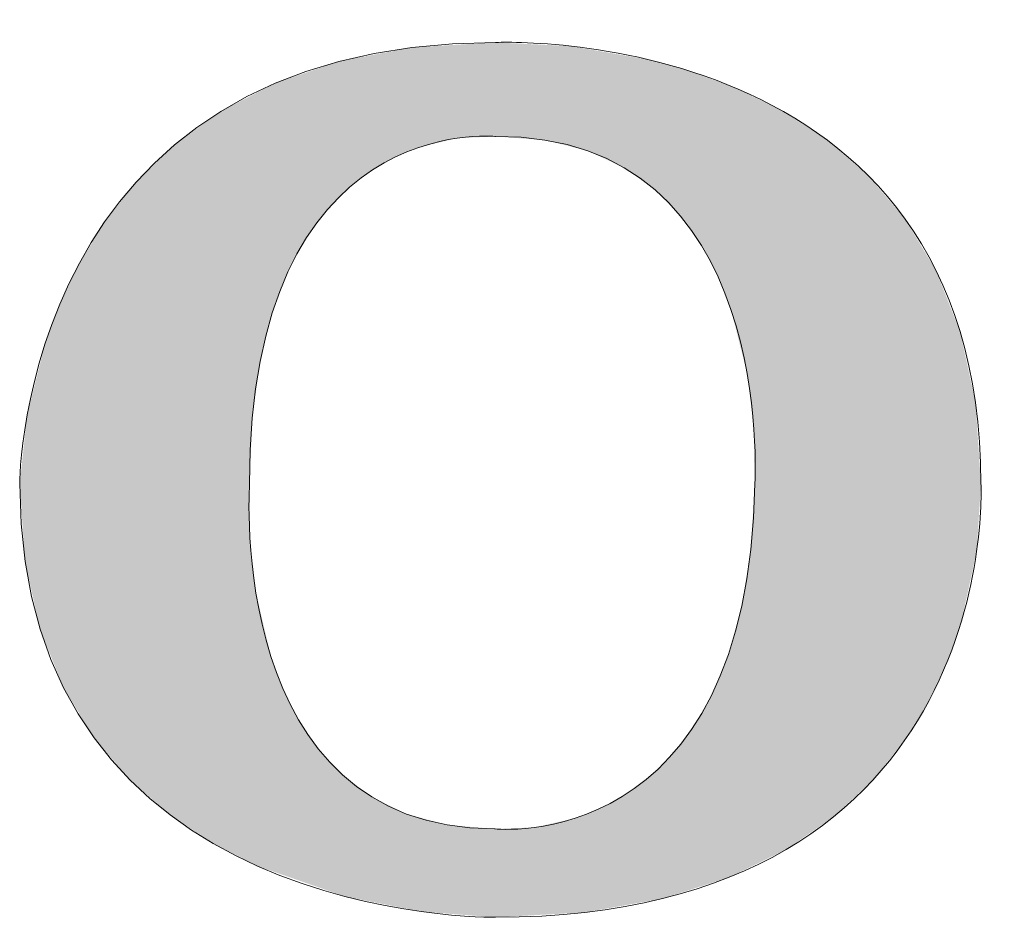
# Model space of a CAD drawing. Units: inches. Extents: x -202 to 639, y -682 to -81.
# Drawn here: x -167 to -147, y -680 to -662 of the extents above; entities that cross this region are included whole.
import ezdxf

# ---------------------------------------------------------------- set-up
doc = ezdxf.new("R2010")
doc.units = ezdxf.units.IN
doc.header["$MEASUREMENT"] = 0
doc.layers.add('图层 1', color=7, linetype='Continuous')

msp = doc.modelspace()

# ---------------------------------------------------------------- linework, layer by layer
at = {"layer": '图层 1', "color": 7, "lineweight": 0}
for points in [[(-147.746, -671.412), (-147.746, -662.075), (-157.515, -662.532), (-157.515, -662.532)], [(-157.515, -662.532), (-167.079, -662.532), (-167.092, -671.412), (-167.092, -671.412)], [(-162.466, -671.412), (-162.466, -663.884), (-157.515, -664.424), (-157.515, -664.424)], [(-157.515, -664.424), (-151.839, -664.384), (-152.297, -671.412), (-152.297, -671.412)], [(-167.092, -671.412), (-167.092, -680.292), (-157.515, -680.13), (-157.515, -680.13)], [(-157.538, -678.351), (-162.963, -678.351), (-162.466, -671.412), (-162.466, -671.412)], [(-152.297, -671.412), (-152.428, -678.933), (-157.538, -678.351), (-157.538, -678.351)], [(-157.515, -680.13), (-147.276, -680.13), (-147.746, -671.412), (-147.746, -671.412)]]:
    msp.add_open_spline(points, degree=3, dxfattribs=at)
at = {"layer": '图层 1', "color": 7}
for points in [[(-159.198, -664.698), (-159.307, -662.652), (-159.198, -662.632)], [(-159.081, -664.65), (-159.198, -662.632), (-159.081, -662.625)], [(-159.011, -664.633), (-159.081, -662.625), (-159.011, -662.621)], [(-158.487, -664.505), (-159.011, -662.621), (-158.487, -662.589)], [(-158.288, -664.457), (-158.487, -662.589), (-158.288, -662.578)], [(-157.538, -664.425), (-158.288, -662.578), (-157.538, -662.533)], [(-157.515, -664.424), (-157.538, -662.533), (-157.515, -662.532)], [(-157.515, -664.424), (-157.515, -662.532), (-156.737, -664.48)], [(-156.737, -664.48), (-156.737, -662.57), (-156.521, -664.496)], [(-156.521, -664.496), (-156.521, -662.58), (-155.988, -664.63)], [(-155.988, -664.63), (-155.988, -662.606), (-155.914, -664.649)], [(-155.914, -664.649), (-155.914, -662.619), (-155.718, -664.698)], [(-160.007, -665.107), (-160.452, -662.871), (-160.007, -662.786)], [(-159.99, -665.095), (-160.007, -662.786), (-159.99, -662.783)], [(-159.529, -664.835), (-159.99, -662.783), (-159.529, -662.695)], [(-159.307, -664.743), (-159.529, -662.695), (-159.307, -662.652)], [(-155.718, -664.698), (-155.718, -662.654), (-155.661, -664.713)], [(-155.661, -664.713), (-155.661, -662.664), (-155.448, -664.811)], [(-155.448, -664.811), (-155.448, -662.701), (-154.967, -665.035)], [(-154.967, -665.035), (-154.967, -662.785), (-154.926, -665.054)], [(-154.926, -665.054), (-154.926, -662.792), (-154.483, -665.371)], [(-160.9, -665.893), (-161.085, -663.055), (-160.9, -662.991)], [(-160.672, -665.664), (-160.9, -662.991), (-160.672, -662.913)], [(-160.597, -665.588), (-160.672, -662.913), (-160.597, -662.899)], [(-160.545, -665.537), (-160.597, -662.899), (-160.545, -662.889)], [(-160.452, -665.443), (-160.545, -662.889), (-160.452, -662.871)], [(-154.483, -665.371), (-154.483, -662.869), (-154.424, -665.414)], [(-154.424, -665.414), (-154.424, -662.88), (-154.305, -665.499)], [(-154.305, -665.499), (-154.305, -662.913), (-154.155, -665.652)], [(-154.155, -665.652), (-154.155, -662.955), (-154.013, -665.798)], [(-154.013, -665.798), (-154.013, -662.995), (-153.79, -666.027)], [(-161.481, -666.756), (-161.693, -663.263), (-161.481, -663.191)], [(-161.318, -666.455), (-161.481, -663.191), (-161.318, -663.135)], [(-161.085, -666.142), (-161.318, -663.135), (-161.085, -663.055)], [(-153.79, -666.027), (-153.79, -663.058), (-153.571, -666.335)], [(-153.571, -666.335), (-153.571, -663.12), (-153.542, -666.376)], [(-153.542, -666.376), (-153.542, -663.128), (-153.37, -666.617)], [(-153.37, -666.617), (-153.37, -663.192), (-153.171, -666.993)], [(-162.036, -668.081), (-162.253, -663.509), (-162.036, -663.396)], [(-162.009, -667.972), (-162.036, -663.396), (-162.009, -663.382)], [(-161.95, -667.817), (-162.009, -663.382), (-161.95, -663.351)], [(-161.795, -667.413), (-161.95, -663.351), (-161.795, -663.298)], [(-161.693, -667.144), (-161.795, -663.298), (-161.693, -663.263)], [(-153.171, -666.993), (-153.171, -663.267), (-153.035, -667.25)], [(-153.035, -667.25), (-153.035, -663.318), (-152.829, -667.772)], [(-152.829, -667.772), (-152.829, -663.396), (-152.811, -667.817)], [(-152.811, -667.817), (-152.811, -663.402), (-152.777, -667.903)], [(-152.777, -667.903), (-152.777, -663.415), (-152.631, -668.482)], [(-162.466, -679.018), (-163.046, -663.919), (-162.466, -663.619)], [(-162.459, -671.242), (-162.466, -663.619), (-162.459, -663.615)], [(-162.411, -670.093), (-162.459, -663.615), (-162.411, -663.59)], [(-162.337, -669.56), (-162.411, -663.59), (-162.337, -663.552)], [(-162.303, -669.313), (-162.337, -663.552), (-162.303, -663.534)], [(-162.253, -668.95), (-162.303, -663.534), (-162.253, -663.509)], [(-152.631, -668.482), (-152.631, -663.47), (-152.56, -668.762)], [(-152.56, -668.762), (-152.56, -663.506), (-152.451, -669.19)], [(-152.451, -669.19), (-152.451, -663.559), (-152.377, -669.796)], [(-152.377, -669.796), (-152.377, -663.596), (-152.314, -670.314)], [(-152.314, -670.314), (-152.314, -663.628), (-152.297, -671.412)], [(-163.197, -678.646), (-163.974, -664.591), (-163.197, -664.028)], [(-163.046, -678.722), (-163.197, -664.028), (-163.046, -663.919)], [(-163.197, -678.646), (-163.197, -664.028), (-163.046, -678.722)], [(-163.046, -678.722), (-163.046, -663.919), (-162.466, -679.018)], [(-163.974, -678.131), (-164.062, -664.676), (-163.974, -664.591)], [(-163.974, -678.131), (-163.974, -664.591), (-163.197, -678.646)], [(-164.062, -678.073), (-164.748, -665.342), (-164.062, -664.676)], [(-164.062, -678.073), (-164.062, -664.676), (-163.974, -678.131)], [(-164.748, -677.476), (-164.871, -665.497), (-164.748, -665.342)], [(-164.748, -677.476), (-164.748, -665.342), (-164.062, -678.073)], [(-164.871, -677.369), (-165.382, -666.144), (-164.871, -665.497)], [(-164.871, -677.369), (-164.871, -665.497), (-164.748, -677.476)], [(-165.382, -676.77), (-165.596, -666.492), (-165.382, -666.144)], [(-165.382, -676.77), (-165.382, -666.144), (-164.871, -677.369)], [(-165.596, -676.52), (-165.89, -666.972), (-165.596, -666.492)], [(-165.596, -676.52), (-165.596, -666.492), (-165.382, -676.77)], [(-165.89, -676.037), (-166.208, -667.638), (-165.89, -666.972)], [(-165.89, -676.037), (-165.89, -666.972), (-165.596, -676.52)], [(-166.286, -675.32), (-166.584, -668.602), (-166.286, -667.8)], [(-166.208, -675.514), (-166.286, -667.8), (-166.208, -667.638)], [(-166.286, -675.32), (-166.286, -667.8), (-166.208, -675.514)], [(-166.208, -675.514), (-166.208, -667.638), (-165.89, -676.037)], [(-166.584, -674.578), (-166.681, -668.989), (-166.584, -668.602)], [(-166.584, -674.578), (-166.584, -668.602), (-166.286, -675.32)], [(-166.681, -674.336), (-166.941, -670.024), (-166.681, -668.989)], [(-166.681, -674.336), (-166.681, -668.989), (-166.584, -674.578)], [(-166.941, -673.17), (-166.985, -670.427), (-166.941, -670.024)], [(-166.941, -673.17), (-166.941, -670.024), (-166.681, -674.336)], [(-166.985, -672.973), (-167.092, -671.412), (-166.985, -670.427)], [(-166.985, -672.973), (-166.985, -670.427), (-166.941, -673.17)], [(-162.466, -679.018), (-162.466, -671.412), (-162.459, -679.022)], [(-152.297, -679.075), (-152.314, -671.693), (-152.297, -671.412)], [(-152.314, -679.083), (-152.377, -672.729), (-152.314, -671.693)], [(-162.459, -679.022), (-162.459, -672.496), (-162.411, -679.046)], [(-152.377, -679.114), (-152.451, -673.192), (-152.377, -672.729)], [(-162.411, -679.046), (-162.411, -672.938), (-162.337, -679.084)], [(-152.451, -679.15), (-152.56, -673.869), (-152.451, -673.192)], [(-162.337, -679.084), (-162.337, -673.607), (-162.303, -679.101)], [(-162.303, -679.101), (-162.303, -673.751), (-162.253, -679.118)], [(-152.56, -679.203), (-152.631, -674.126), (-152.56, -673.869)], [(-162.253, -679.118), (-162.253, -673.962), (-162.036, -679.194)], [(-152.631, -679.238), (-152.777, -674.658), (-152.631, -674.126)], [(-152.777, -679.309), (-152.811, -674.78), (-152.777, -674.658)], [(-162.036, -679.194), (-162.036, -674.881), (-162.009, -679.203)], [(-152.829, -679.332), (-153.035, -675.342), (-152.829, -674.845)], [(-152.811, -679.326), (-152.829, -674.845), (-152.811, -674.78)], [(-162.009, -679.203), (-162.009, -674.954), (-161.95, -679.224)], [(-161.95, -679.224), (-161.95, -675.113), (-161.795, -679.278)], [(-161.795, -679.278), (-161.795, -675.528), (-161.693, -679.314)], [(-153.035, -679.398), (-153.171, -675.669), (-153.035, -675.342)], [(-153.171, -679.441), (-153.37, -676.009), (-153.171, -675.669)], [(-161.693, -679.314), (-161.693, -675.733), (-161.481, -679.387)], [(-153.37, -679.504), (-153.542, -676.304), (-153.37, -676.009)], [(-161.481, -679.387), (-161.481, -676.155), (-161.318, -679.444)], [(-153.542, -679.559), (-153.571, -676.354), (-153.542, -676.304)], [(-161.318, -679.444), (-161.318, -676.397), (-161.085, -679.525)], [(-153.571, -679.569), (-153.79, -676.631), (-153.571, -676.354)], [(-153.79, -679.639), (-154.013, -676.912), (-153.79, -676.631)], [(-161.085, -679.525), (-161.085, -676.741), (-160.9, -679.59)], [(-154.013, -679.71), (-154.155, -677.047), (-154.013, -676.912)], [(-160.9, -679.59), (-160.9, -676.941), (-160.672, -679.669)], [(-154.155, -679.756), (-154.305, -677.189), (-154.155, -677.047)], [(-160.672, -679.669), (-160.672, -677.185), (-160.597, -679.695)], [(-160.597, -679.695), (-160.597, -677.266), (-160.545, -679.713)], [(-160.545, -679.713), (-160.545, -677.305), (-160.452, -679.732)], [(-154.424, -679.803), (-154.483, -677.357), (-154.424, -677.302)], [(-154.305, -679.782), (-154.424, -677.302), (-154.305, -677.189)], [(-160.452, -679.732), (-160.452, -677.375), (-160.007, -679.82)], [(-154.483, -679.814), (-154.926, -677.672), (-154.483, -677.357)], [(-154.967, -679.9), (-155.448, -677.958), (-154.967, -677.702)], [(-154.926, -679.892), (-154.967, -677.702), (-154.926, -677.672)], [(-160.007, -679.82), (-160.007, -677.71), (-159.99, -679.823)], [(-159.99, -679.823), (-159.99, -677.718), (-159.529, -679.914)], [(-159.529, -679.914), (-159.529, -677.944), (-159.307, -679.958)], [(-159.307, -679.958), (-159.307, -678.052), (-159.198, -679.98)], [(-159.198, -679.98), (-159.198, -678.082), (-159.081, -680.003)], [(-155.718, -680.033), (-155.914, -678.138), (-155.718, -678.062)], [(-155.661, -680.023), (-155.718, -678.062), (-155.661, -678.04)], [(-155.448, -679.985), (-155.661, -678.04), (-155.448, -677.958)], [(-159.081, -680.003), (-159.081, -678.113), (-159.011, -680.017)], [(-159.011, -680.017), (-159.011, -678.132), (-158.487, -680.057)], [(-158.487, -680.057), (-158.487, -678.273), (-158.288, -680.072)], [(-158.288, -680.072), (-158.288, -678.289), (-157.538, -680.129)], [(-156.521, -680.076), (-156.737, -678.324), (-156.521, -678.275)], [(-155.988, -680.047), (-156.521, -678.275), (-155.988, -678.155)], [(-155.914, -680.043), (-155.988, -678.155), (-155.914, -678.138)], [(-157.515, -680.13), (-157.538, -678.351), (-157.515, -678.35)], [(-157.538, -680.129), (-157.538, -678.351), (-157.515, -680.13)], [(-156.737, -680.088), (-157.515, -678.35), (-156.737, -678.324)]]:
    msp.add_solid(points, dxfattribs=at)
at = {"layer": '图层 1', "color": 7, "extrusion": (0, 0, -1)}
for points in [[(159.198, -664.698), (159.198, -662.632), (159.081, -664.65)], [(159.081, -664.65), (159.081, -662.625), (159.011, -664.633)], [(159.011, -664.633), (159.011, -662.621), (158.487, -664.505)], [(158.487, -664.505), (158.487, -662.589), (158.288, -664.457)], [(158.288, -664.457), (158.288, -662.578), (157.538, -664.425)], [(157.538, -664.425), (157.538, -662.533), (157.515, -664.424)], [(156.737, -664.48), (157.515, -662.532), (156.737, -662.57)], [(156.521, -664.496), (156.737, -662.57), (156.521, -662.58)], [(155.988, -664.63), (156.521, -662.58), (155.988, -662.606)], [(155.914, -664.649), (155.988, -662.606), (155.914, -662.619)], [(155.718, -664.698), (155.914, -662.619), (155.718, -662.654)], [(160.007, -665.107), (160.007, -662.786), (159.99, -665.095)], [(159.99, -665.095), (159.99, -662.783), (159.529, -664.835)], [(159.529, -664.835), (159.529, -662.695), (159.307, -664.743)], [(159.307, -664.743), (159.307, -662.652), (159.198, -664.698)], [(155.661, -664.713), (155.718, -662.654), (155.661, -662.664)], [(155.448, -664.811), (155.661, -662.664), (155.448, -662.701)], [(154.967, -665.035), (155.448, -662.701), (154.967, -662.785)], [(154.926, -665.054), (154.967, -662.785), (154.926, -662.792)], [(154.483, -665.371), (154.926, -662.792), (154.483, -662.869)], [(160.9, -665.893), (160.9, -662.991), (160.672, -665.664)], [(160.672, -665.664), (160.672, -662.913), (160.597, -665.588)], [(160.597, -665.588), (160.597, -662.899), (160.545, -665.537)], [(160.545, -665.537), (160.545, -662.889), (160.452, -665.443)], [(160.452, -665.443), (160.452, -662.871), (160.007, -665.107)], [(154.424, -665.414), (154.483, -662.869), (154.424, -662.88)], [(154.305, -665.499), (154.424, -662.88), (154.305, -662.913)], [(154.155, -665.652), (154.305, -662.913), (154.155, -662.955)], [(154.013, -665.798), (154.155, -662.955), (154.013, -662.995)], [(153.79, -666.027), (154.013, -662.995), (153.79, -663.058)], [(161.481, -666.756), (161.481, -663.191), (161.318, -666.455)], [(161.318, -666.455), (161.318, -663.135), (161.085, -666.142)], [(161.085, -666.142), (161.085, -663.055), (160.9, -665.893)], [(153.571, -666.335), (153.79, -663.058), (153.571, -663.12)], [(153.542, -666.376), (153.571, -663.12), (153.542, -663.128)], [(153.37, -666.617), (153.542, -663.128), (153.37, -663.192)], [(153.171, -666.993), (153.37, -663.192), (153.171, -663.267)], [(162.036, -668.081), (162.036, -663.396), (162.009, -667.972)], [(162.009, -667.972), (162.009, -663.382), (161.95, -667.817)], [(161.95, -667.817), (161.95, -663.351), (161.795, -667.413)], [(161.795, -667.413), (161.795, -663.298), (161.693, -667.144)], [(161.693, -667.144), (161.693, -663.263), (161.481, -666.756)], [(153.035, -667.25), (153.171, -663.267), (153.035, -663.318)], [(152.829, -667.772), (153.035, -663.318), (152.829, -663.396)], [(152.811, -667.817), (152.829, -663.396), (152.811, -663.402)], [(152.777, -667.903), (152.811, -663.402), (152.777, -663.415)], [(152.631, -668.482), (152.777, -663.415), (152.631, -663.47)], [(162.466, -671.412), (162.466, -663.619), (162.459, -671.242)], [(162.459, -671.242), (162.459, -663.615), (162.411, -670.093)], [(162.411, -670.093), (162.411, -663.59), (162.337, -669.56)], [(162.337, -669.56), (162.337, -663.552), (162.303, -669.313)], [(162.303, -669.313), (162.303, -663.534), (162.253, -668.95)], [(162.253, -668.95), (162.253, -663.509), (162.036, -668.081)], [(152.56, -668.762), (152.631, -663.47), (152.56, -663.506)], [(152.451, -669.19), (152.56, -663.506), (152.451, -663.559)], [(152.377, -669.796), (152.451, -663.559), (152.377, -663.596)], [(152.314, -670.314), (152.377, -663.596), (152.314, -663.628)], [(152.297, -671.412), (152.314, -663.628), (152.297, -663.636)], [(152.297, -679.075), (152.297, -663.636), (151.72, -678.793)], [(151.72, -678.793), (152.297, -663.636), (151.72, -663.922)], [(151.72, -678.793), (151.72, -663.922), (151.669, -678.768)], [(151.669, -678.768), (151.72, -663.922), (151.669, -663.955)], [(151.669, -678.768), (151.669, -663.955), (150.837, -678.195)], [(150.837, -678.195), (151.669, -663.955), (150.837, -664.499)], [(150.837, -678.195), (150.837, -664.499), (150.712, -678.108)], [(150.712, -678.108), (150.837, -664.499), (150.712, -664.607)], [(150.712, -678.108), (150.712, -664.607), (150.012, -677.454)], [(150.012, -677.454), (150.712, -664.607), (150.012, -665.215)], [(150.012, -677.454), (150.012, -665.215), (149.925, -677.372)], [(149.925, -677.372), (150.012, -665.215), (149.925, -665.318)], [(149.925, -677.372), (149.925, -665.318), (149.29, -676.584)], [(149.29, -676.584), (149.925, -665.318), (149.29, -666.065)], [(149.29, -676.584), (149.29, -666.065), (149.273, -676.557)], [(149.273, -676.557), (149.29, -666.065), (149.273, -666.085)], [(149.273, -676.557), (149.273, -666.085), (148.791, -675.771)], [(148.791, -675.771), (149.273, -666.085), (148.791, -666.887)], [(148.791, -675.771), (148.791, -666.887), (148.648, -675.464)], [(148.648, -675.464), (148.791, -666.887), (148.648, -667.125)], [(148.648, -675.464), (148.648, -667.125), (148.413, -674.958)], [(148.413, -674.958), (148.648, -667.125), (148.413, -667.723)], [(148.413, -674.958), (148.413, -667.723), (148.166, -674.253)], [(148.166, -674.253), (148.413, -667.723), (148.166, -668.349)], [(148.166, -674.253), (148.166, -668.349), (148.138, -674.17)], [(148.138, -674.17), (148.166, -668.349), (148.138, -668.481)], [(148.138, -674.17), (148.138, -668.481), (147.856, -672.881)], [(147.856, -672.881), (148.138, -668.481), (147.856, -669.773)], [(147.856, -672.881), (147.856, -669.773), (147.833, -672.774)], [(147.833, -672.774), (147.856, -669.773), (147.833, -670.12)], [(147.833, -672.774), (147.833, -670.12), (147.746, -671.412)], [(162.459, -679.022), (162.466, -671.412), (162.459, -672.496)], [(152.314, -679.083), (152.314, -671.693), (152.297, -679.075)], [(162.411, -679.046), (162.459, -672.496), (162.411, -672.938)], [(152.377, -679.114), (152.377, -672.729), (152.314, -679.083)], [(162.337, -679.084), (162.411, -672.938), (162.337, -673.607)], [(152.451, -679.15), (152.451, -673.192), (152.377, -679.114)], [(162.303, -679.101), (162.337, -673.607), (162.303, -673.751)], [(162.253, -679.118), (162.303, -673.751), (162.253, -673.962)], [(152.56, -679.203), (152.56, -673.869), (152.451, -679.15)], [(162.036, -679.194), (162.253, -673.962), (162.036, -674.881)], [(152.631, -679.238), (152.631, -674.126), (152.56, -679.203)], [(152.777, -679.309), (152.777, -674.658), (152.631, -679.238)], [(162.009, -679.203), (162.036, -674.881), (162.009, -674.954)], [(152.829, -679.332), (152.829, -674.845), (152.811, -679.326)], [(152.811, -679.326), (152.811, -674.78), (152.777, -679.309)], [(161.95, -679.224), (162.009, -674.954), (161.95, -675.113)], [(161.795, -679.278), (161.95, -675.113), (161.795, -675.528)], [(161.693, -679.314), (161.795, -675.528), (161.693, -675.733)], [(153.035, -679.398), (153.035, -675.342), (152.829, -679.332)], [(153.171, -679.441), (153.171, -675.669), (153.035, -679.398)], [(161.481, -679.387), (161.693, -675.733), (161.481, -676.155)], [(153.37, -679.504), (153.37, -676.009), (153.171, -679.441)], [(161.318, -679.444), (161.481, -676.155), (161.318, -676.397)], [(153.542, -679.559), (153.542, -676.304), (153.37, -679.504)], [(161.085, -679.525), (161.318, -676.397), (161.085, -676.741)], [(153.571, -679.569), (153.571, -676.354), (153.542, -679.559)], [(153.79, -679.639), (153.79, -676.631), (153.571, -679.569)], [(160.9, -679.59), (161.085, -676.741), (160.9, -676.941)], [(154.013, -679.71), (154.013, -676.912), (153.79, -679.639)], [(160.672, -679.669), (160.9, -676.941), (160.672, -677.185)], [(154.155, -679.756), (154.155, -677.047), (154.013, -679.71)], [(160.597, -679.695), (160.672, -677.185), (160.597, -677.266)], [(160.545, -679.713), (160.597, -677.266), (160.545, -677.305)], [(160.452, -679.732), (160.545, -677.305), (160.452, -677.375)], [(154.424, -679.803), (154.424, -677.302), (154.305, -679.782)], [(154.305, -679.782), (154.305, -677.189), (154.155, -679.756)], [(160.007, -679.82), (160.452, -677.375), (160.007, -677.71)], [(154.483, -679.814), (154.483, -677.357), (154.424, -679.803)], [(154.967, -679.9), (154.967, -677.702), (154.926, -679.892)], [(154.926, -679.892), (154.926, -677.672), (154.483, -679.814)], [(159.99, -679.823), (160.007, -677.71), (159.99, -677.718)], [(159.529, -679.914), (159.99, -677.718), (159.529, -677.944)], [(159.307, -679.958), (159.529, -677.944), (159.307, -678.052)], [(159.198, -679.98), (159.307, -678.052), (159.198, -678.082)], [(159.081, -680.003), (159.198, -678.082), (159.081, -678.113)], [(155.718, -680.033), (155.718, -678.062), (155.661, -680.023)], [(155.661, -680.023), (155.661, -678.04), (155.448, -679.985)], [(155.448, -679.985), (155.448, -677.958), (154.967, -679.9)], [(159.011, -680.017), (159.081, -678.113), (159.011, -678.132)], [(158.487, -680.057), (159.011, -678.132), (158.487, -678.273)], [(158.288, -680.072), (158.487, -678.273), (158.288, -678.289)], [(157.538, -680.129), (158.288, -678.289), (157.538, -678.351)], [(156.521, -680.076), (156.521, -678.275), (155.988, -680.047)], [(155.988, -680.047), (155.988, -678.155), (155.914, -680.043)], [(155.914, -680.043), (155.914, -678.138), (155.718, -680.033)], [(157.515, -680.13), (157.515, -678.35), (156.737, -680.088)], [(156.737, -680.088), (156.737, -678.324), (156.521, -680.076)]]:
    msp.add_solid(points, dxfattribs=at)

doc.saveas('drawing.dxf')
